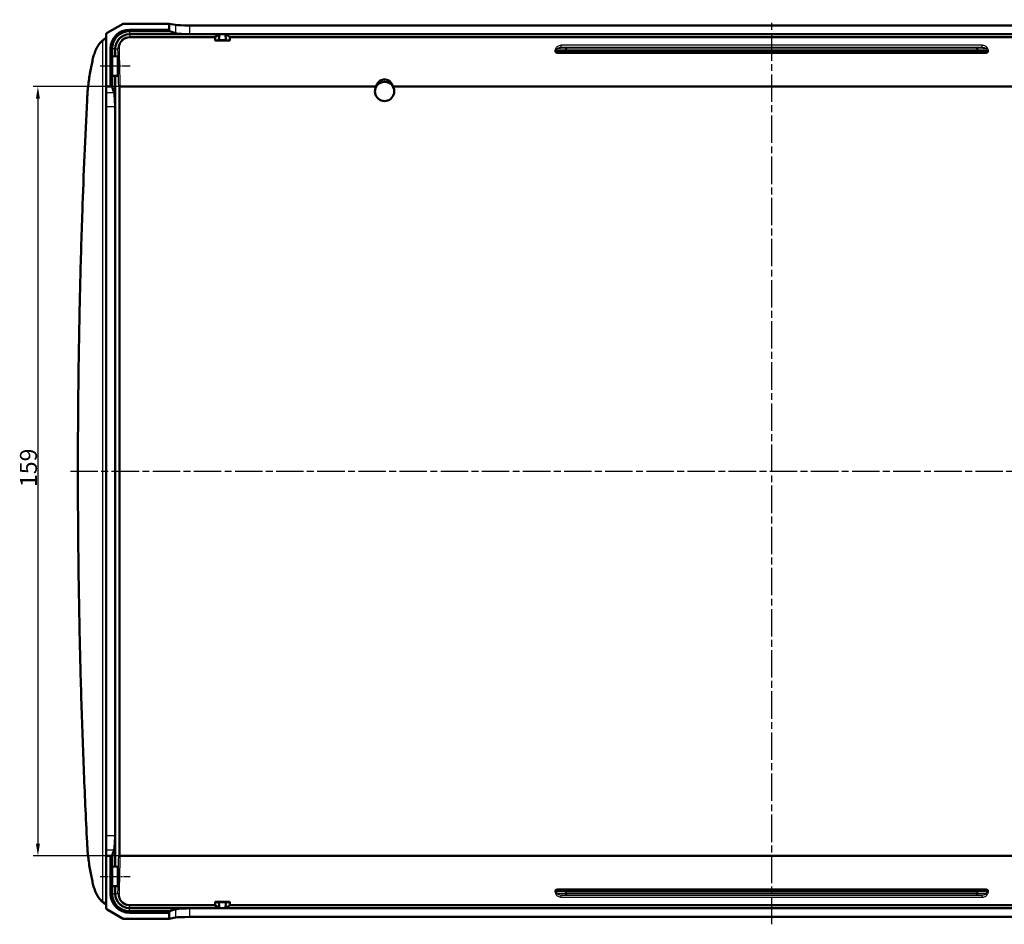
# Model space of a CAD drawing. Units: millimetres. Extents: x 1 to 1679, y 1 to 1185.
# Drawn here: x 1355 to 1559, y 850 to 1037 of the extents above; entities that cross this region are included whole.
import ezdxf

# ---------------------------------------------------------------- set-up
doc = ezdxf.new("R2010")
doc.units = ezdxf.units.MM
doc.linetypes.add('CHAIN', pattern=[0.3543, 0.2362, -0.0295, 0.0591, -0.0295])
doc.linetypes.add('DASH_DOT', pattern=[0.37, 0.24, -0.06, 0.01, -0.06])
for name, color, linetype, lineweight in [('Bemaßung (ISO)', 1, 'Continuous', 25), ('Mittellinie (ISO)', 1, 'DASH_DOT', 25), ('Sichtbar (ISO)', 7, 'Continuous', 50), ('Sichtbar schmal (ISO)', 1, 'Continuous', 25)]:
    doc.layers.add(name, color=color, linetype=linetype, lineweight=lineweight)
doc.styles.add('3_5', font='isocpeur.ttf', dxfattribs={"width": 1.1})
doc.dimstyles.new('18-Bopla 3_5', dxfattribs={"dimtxt": 3.5, "dimasz": 2.5, "dimexe": 1, "dimexo": 0, "dimgap": 0.2, "dimtad": 1, "dimdec": 6, "dimrnd": 1e-08, "dimtxsty": '3_5', "dimcen": 0.09, "dimdle": 7, "dimclrd": 1, "dimclre": 1, "dimclrt": 5, "dimadec": 6, "dimazin": 2, "dimtfac": 0.714286, "dimtdec": 3, "dimtmove": 0, "dimatfit": 3, "dimfxl": 1, "dimtolj": 1, "dimlwd": 25, "dimlwe": 25, "dimarcsym": 0})

# ---------------------------------------------------------------- blocks, each defined once
blk = doc.blocks.new('*D54')
at = {"layer": 'Bemaßung (ISO)', "color": 1, "linetype": 'Continuous', "lineweight": 25, "transparency": 16777216}
for p, q in [((537.04, 431.62), (519.04, 431.62)), ((520.04, 429.12), (520.04, 275.14)), ((537.04, 272.64), (519.04, 272.64))]:
    blk.add_line(p, q, dxfattribs=at)
at = {"layer": 'Bemaßung (ISO)', "color": 1, "linetype": 'Continuous', "transparency": 16777216}
for points in [[(519.63, 429.12), (520.46, 429.12), (520.04, 431.62)], [(519.63, 275.14), (520.46, 275.14), (520.04, 272.64)]]:
    blk.add_solid(points, dxfattribs=at)
at = {"layer": 'Bemaßung (ISO)', "color": 5, "linetype": 'Continuous', "lineweight": 25, "transparency": 16777216, "insert": (519.84, 348.86), "char_height": 3.5, "attachment_point": 7, "rotation": 90, "style": '3_5'}
blk.add_mtext('\\A1;159', dxfattribs=at)
blk = doc.blocks.new('2804757')
at = {"layer": 'Mittellinie (ISO)', "linetype": 'CHAIN', "ltscale": 23.990969}
for p, q in [((671.6731959, 258.4846542), (671.6731959, 445.4575329)), ((526.7698347, 352.1319703), (817.0722732, 352.1319703))]:
    blk.add_line(p, q, dxfattribs=at)
at = {"layer": 'Mittellinie (ISO)', "linetype": 'CHAIN', "ltscale": 6.868285}
for p, q in [((539.0731959, 435.8819703), (532.8921849, 435.8819703)), ((532.8921849, 268.3819703), (539.0731959, 268.3819703))]:
    blk.add_line(p, q, dxfattribs=at)
at = {"layer": 'Sichtbar (ISO)'}
for p, q in [((534.323196, 442.7176285), (537.6341558, 444.6319703)), ((547.1731959, 444.6319703), (537.6341558, 444.6319703)), ((547.1731959, 444.6319703), (548.4530437, 444.3816468)), ((547.1731959, 443.3943909), (547.1731959, 444.6319703)), ((551.3508212, 444.2651158), (791.9955705, 444.2651158)), ((534.1731959, 431.6319703), (534.1731959, 442.4574457)), ((547.1731959, 443.3943909), (538.9731959, 443.3943909)), ((538.9731959, 443.0682442), (547.2532747, 443.0682442)), ((539.0231959, 442.4319703), (551.3508212, 442.4319703)), ((547.2532747, 443.0682442), (547.1731959, 443.3943909)), ((547.2532747, 443.0682442), (548.4530437, 442.6765051)), ((551.3508212, 442.4319703), (557.5481959, 442.4319703)), ((556.6905479, 441.9182189), (557.5481959, 442.4319703)), ((557.5481959, 442.4319703), (557.4519557, 441.3222982)), ((558.7981959, 442.4319703), (557.5481959, 442.4319703)), ((558.894436, 441.3222982), (558.7981959, 442.4319703)), ((558.7981959, 442.4319703), (559.6558438, 441.9182189)), ((558.7981959, 442.4319703), (784.5481959, 442.4319703)), ((535.0607752, 439.4819703), (535.0607752, 431.6319703)), ((535.3869219, 431.5518914), (535.3869219, 439.4819703)), ((559.6024937, 441.1417374), (556.743898, 441.1417374)), ((557.5435191, 441.2214984), (558.8028726, 441.2214984)), ((535.3921849, 433.8613557), (535.3921849, 437.9025849)), ((536.5731959, 437.8819703), (535.3921849, 437.9025849)), ((536.0231959, 437.8915706), (536.0231959, 439.4319703)), ((536.5731959, 433.8819703), (536.5731959, 437.8819703)), ((535.3921849, 433.8613557), (536.5731959, 433.8819703)), ((536.0231959, 427.454345), (536.0231959, 433.87237)), ((534.1731959, 431.6319703), (535.0607752, 431.6319703)), ((534.1731959, 430.3521224), (534.1731959, 431.6319703)), ((535.0607752, 431.6319703), (535.3869219, 431.5518914)), ((535.7786611, 430.3521224), (535.3869219, 431.5518914)), ((537.0423115, 431.6208275), (537.0415941, 431.6208246)), ((589.9347594, 431.6208275), (537.0423115, 431.6208275)), ((749.9347594, 431.6208275), (593.4116323, 431.6208275)), ((534.1731959, 430.3521224), (534.1731959, 427.454345)), ((534.1731959, 276.8095956), (534.1731959, 427.454345)), ((536.0231959, 276.8095956), (536.0231959, 427.454345)), ((534.1731959, 276.8095956), (534.1731959, 273.9118181)), ((536.0231959, 270.3915706), (536.0231959, 276.8095956)), ((534.1731959, 272.6319703), (534.1731959, 273.9118181)), ((535.0607752, 272.6319703), (534.1731959, 272.6319703)), ((534.1731959, 261.8064949), (534.1731959, 272.6319703)), ((535.3869219, 272.7120491), (535.0607752, 272.6319703)), ((535.0607752, 272.6319703), (535.0607752, 264.7819703)), ((535.3869219, 272.7120491), (535.7786611, 273.9118181)), ((535.3869219, 264.7819703), (535.3869219, 272.7120491)), ((537.0415941, 272.643113), (537.0423115, 272.643113)), ((537.0423115, 272.643113), (749.9347594, 272.643113)), ((535.3921849, 266.3613557), (535.3921849, 270.4025849)), ((535.3921849, 270.4025849), (536.5731959, 270.3819703)), ((536.5731959, 270.3819703), (536.5731959, 266.3819703)), ((536.5731959, 266.3819703), (535.3921849, 266.3613557)), ((536.0231959, 264.8319703), (536.0231959, 266.37237)), ((556.743898, 263.1222032), (559.6024937, 263.1222032)), ((557.4519557, 262.9416423), (557.5481959, 261.8319703)), ((558.8028726, 263.0424421), (557.5435191, 263.0424421)), ((558.7981959, 261.8319703), (558.894436, 262.9416423)), ((537.6341558, 259.6319703), (534.323196, 261.5463121)), ((547.2532747, 261.1956964), (538.9731959, 261.1956964)), ((538.9731959, 260.8695496), (547.1731959, 260.8695496)), ((551.3508212, 261.8319703), (539.0231959, 261.8319703)), ((547.1731959, 260.8695496), (547.2532747, 261.1956964)), ((547.1731959, 259.6319703), (547.1731959, 260.8695496)), ((548.4530437, 261.5874355), (547.2532747, 261.1956964)), ((557.5481959, 261.8319703), (551.3508212, 261.8319703)), ((557.5481959, 261.8319703), (556.6905479, 262.3457217)), ((557.5481959, 261.8319703), (558.7981959, 261.8319703)), ((559.6558438, 262.3457217), (558.7981959, 261.8319703)), ((784.5481959, 261.8319703), (558.7981959, 261.8319703)), ((547.1731959, 259.6319703), (537.6341558, 259.6319703)), ((548.4530437, 259.8822938), (547.1731959, 259.6319703)), ((791.9955705, 259.9988247), (551.3508212, 259.9988247))]:
    blk.add_line(p, q, dxfattribs=at)
for centre, radius, start, end in [((538.9731959, 439.4819703), 3.9124206, 90, 180), ((538.9731959, 439.4819703), 3.5862739, 90, 180), ((539.0231959, 439.4319703), 3, 91.03588514, 178.96411486), ((539.0231959, 439.4319703), 3, 90, 91.03588514), ((539.0231959, 439.4319703), 3, 178.96411486, 180), ((591.6731959, 430.6319703), 2, 150.367920211, 29.632079789), ((591.6731959, 430.6319703), 2, 29.632079789, 150.367920211), ((538.9731959, 264.7819703), 3.9124206, 180, 270), ((538.9731959, 264.7819703), 3.5862739, 180, 270), ((539.0231959, 264.8319703), 3, 180, 181.03588514), ((539.0231959, 264.8319703), 3, 181.03588514, 268.96411486), ((539.0231959, 264.8319703), 3, 268.96411486, 270)]:
    blk.add_arc(centre, radius, start, end, dxfattribs=at)
for centre, major_axis, ratio, start_param, end_param in [((551.3508212, 444.4223392), (-3, 0), 0.0524077793, 0.2617993876, 1.5707963268), ((534.4731959, 442.4574457), (0, 0.3004331), 0.9985582587, 0.5235983841, 1.5707963268), ((551.3508212, 442.7444363), (3, 0), 0.0874886635, 3.4033920413, 4.3837289475), ((563.003114, 407.7319703), (0, -80), 0.0874886635, 4.2732308151, 4.2801815924), ((556.6919216, 441.61863), (0, 0.3), 0.0874886635, 0.0523598776, 1.1316381615), ((559.6544702, 441.61863), (0, -0.3), 0.0874886635, 2.0099544921, 3.089232776), ((553.3432777, 407.7319703), (0, 80), 0.0874886635, 5.1445963684, 5.1515471457), ((532.7733864, 437.3120371), (1.8004425, 4.2025157), 0.3700135393, 0.5237822693, 0.5702740719), ((557.5523443, 441.3223749), (-0.0738958, -0.0747996), 0.9159349386, 5.4486473652, 7.0186831242), ((558.7940474, 441.3223749), (-0.0738958, 0.0747996), 0.9159349386, 2.4060948365, 3.9761305956), ((568.9028618, 404.3711395), (-0.0090177, 81.7917018), 0.5010234057, 1.1582968429, 1.1741181101), ((535.7107299, 427.454345), (0, 3), 0.0874886635, 5.0410490133, 6.0213859194), ((535.7107299, 276.8095956), (0, 3), 0.0874886635, 3.4033920414, 4.3837289475), ((568.8914112, 299.8831403), (0.008939, 81.7671571), 0.5010217802, 1.9674717032, 1.9832977197), ((532.7573921, 266.9497384), (-1.8174541, 4.2007202), 0.3681322243, 2.5700264527, 2.6164666666), ((563.003114, 296.5319703), (0, -80), 0.0874886635, 5.1445963684, 5.1515471457), ((556.6919216, 262.6453105), (0, 0.3), 0.0874886635, 2.0099544921, 3.089232776), ((557.5523443, 262.9415656), (0.0738958, -0.0747996), 0.9159349386, 2.4060948365, 3.9761305956), ((558.7940474, 262.9415656), (0.0738958, 0.0747996), 0.9159349386, 5.4486473652, 7.0186831242), ((559.6544702, 262.6453105), (0, -0.3), 0.0874886635, 0.0523598776, 1.1316381615), ((553.3432777, 296.5319703), (0, 80), 0.0874886635, 4.2732308151, 4.2801815924), ((534.4731959, 261.8064949), (0, -0.3004331), 0.9985582587, 4.7123889804, 5.759586923), ((551.3508212, 261.5195043), (-3, 0), 0.0874886635, 5.0410490133, 6.0213859195), ((551.3508212, 259.8416014), (3, 0), 0.0524077793, 1.5707963268, 2.879793266)]:
    blk.add_ellipse(centre, major_axis=major_axis, ratio=ratio, start_param=start_param, end_param=end_param, dxfattribs=at)
for points, knots in [([(534.1731959, 441.7357269), (534.1728437, 441.7354194), (534.1724898, 441.7351109), (534.141587, 441.7082203), (534.0983533, 441.6732021), (533.9905825, 441.5907936), (533.9259245, 441.5432317), (533.7767953, 441.4368929), (533.6922994, 441.3780884), (533.5841223, 441.3043132), (533.5695241, 441.294385), (533.5547093, 441.2843368)], [0.27362844018, 0.27362844018, 0.27362844018, 0.27362844018, 0.27477565982, 0.27477565982, 0.37336677622, 0.37336677622, 0.47195789261, 0.47195789261, 0.57054900901, 0.57054900901, 0.58566340507, 0.58566340507, 0.58566340507, 0.58566340507]), ([(551.3508212, 442.4319703), (551.1275543, 442.4319703), (550.8880182, 442.4574393), (550.5637608, 442.4863554), (550.4717894, 442.4933544), (550.3824959, 442.4960186)], [0.714617832826, 0.714617832826, 0.714617832826, 0.714617832826, 0.781597899423, 0.781597899423, 0.808651183075, 0.808651183075, 0.808651183075, 0.808651183075]), ([(531.3569875, 437.1573271), (531.434878, 437.5127762), (531.5259365, 437.85733), (531.7330858, 438.5176517), (531.8491704, 438.8334207), (532.1053273, 439.428875), (532.2454011, 439.7085952), (532.5489088, 440.2239244), (532.7123, 440.4595432), (533.0627668, 440.8774599), (533.2499339, 441.0599036), (533.4494345, 441.2091677)], [0, 0, 0, 0, 0.11375220054, 0.11375220054, 0.22750440109, 0.22750440109, 0.34125660163, 0.34125660163, 0.45500880217, 0.45500880217, 0.56876100271, 0.56876100271, 0.56876100271, 0.56876100271]), ([(556.743898, 441.1417374), (556.7314959, 441.1417374), (556.7183495, 441.1441927), (556.6944808, 441.1540518), (556.6837601, 441.1614586), (556.6661513, 441.1791106), (556.6585686, 441.1908079), (556.6490575, 441.216027), (556.6471294, 441.2295488), (556.6476342, 441.2420683)], [0.031816020463, 0.031816020463, 0.031816020463, 0.031816020463, 0.035536636356, 0.035536636356, 0.039257252249, 0.039257252249, 0.043403417411, 0.043403417411, 0.047541168006, 0.047541168006, 0.047541168006, 0.047541168006]), ([(559.6987575, 441.2420683), (559.6992502, 441.2298488), (559.6974262, 441.2166378), (559.6883661, 441.1919066), (559.6811288, 441.180387), (559.6639056, 441.1624225), (559.6530369, 441.1546658), (559.6286969, 441.1443251), (559.6152276, 441.1417374), (559.6024937, 441.1417374)], [0.016091910086, 0.016091910086, 0.016091910086, 0.016091910086, 0.020130444196, 0.020130444196, 0.024177392821, 0.024177392821, 0.027997557643, 0.027997557643, 0.031817722465, 0.031817722465, 0.031817722465, 0.031817722465]), ([(530.1937566, 428.8278319), (530.217926, 429.3182899), (530.2495961, 429.8073033), (530.327734, 430.7806184), (530.3742015, 431.2649203), (530.4816417, 432.2270971), (530.5426141, 432.7049721), (530.6786934, 433.6526836), (530.7538002, 434.12252), (530.9177078, 435.0526439), (531.0065086, 435.5129313), (531.1019049, 435.9677389)], [0, 0, 0, 0, 0.14692341164, 0.14692341164, 0.29384682327, 0.29384682327, 0.44077023491, 0.44077023491, 0.58769364655, 0.58769364655, 0.73461705819, 0.73461705819, 0.73461705819, 0.73461705819]), ([(536.7420053, 431.5749462), (536.7420422, 431.5750544), (536.7420817, 431.5751626), (536.7438648, 431.5797652), (536.7498887, 431.5842316), (536.7701236, 431.5928156), (536.7842193, 431.5968908), (536.8252176, 431.6055505), (536.8544025, 431.6097979), (536.9210147, 431.6164059), (536.9577127, 431.6187205), (537.0110648, 431.6204019), (537.0263168, 431.6207023), (537.0415941, 431.6208246)], [-0.04599702362, -0.04599702362, -0.04599702362, -0.04599702362, -0.045782863912, -0.045782863912, -0.036887247306, -0.036887247306, -0.028007268334, -0.028007268334, -0.016273526003, -0.016273526003, -0.004655312191, -0.004655312191, -0.000071732733, -0.000071732733, -0.000071732733, -0.000071732733]), ([(589.9347594, 431.6208275), (589.9786592, 431.8310183), (590.0566407, 432.0323522), (590.3033885, 432.4596647), (590.5442955, 432.7142044), (590.9205408, 432.9429206), (591.0651372, 433.0085529), (591.368177, 433.0951169), (591.5266547, 433.1159446), (591.6731959, 433.1159446), (591.819737, 433.1159446), (591.9782147, 433.0951169), (592.2812545, 433.0085529), (592.4258509, 432.9429206), (592.8020962, 432.7142044), (593.0430033, 432.4596647), (593.289751, 432.0323522), (593.3677325, 431.8310183), (593.4116323, 431.6208275)], [-0.24158200322, -0.24158200322, -0.24158200322, -0.24158200322, -0.1779926892, -0.1779926892, -0.08792469478, -0.08792469478, -0.04396234739, -0.04396234739, 0, 0, 0, 0.04396234739, 0.04396234739, 0.08792469478, 0.08792469478, 0.1779926892, 0.1779926892, 0.24158200301, 0.24158200301, 0.24158200301, 0.24158200301]), ([(530.1937566, 275.4361086), (530.0681781, 277.984413), (529.9488434, 280.5339477), (529.7226814, 285.6352349), (529.6158542, 288.1869873), (529.4147253, 293.2924658), (529.3204235, 295.8461919), (529.1443614, 300.9553728), (529.062601, 303.5108275), (528.9116354, 308.6232198), (528.8424301, 311.1801574), (528.7165864, 316.295269), (528.659948, 318.8534429), (528.5592475, 323.9707802), (528.5151854, 326.5299436), (528.4396452, 331.6490126), (528.408167, 334.2089181), (528.3577997, 339.329224), (528.3389107, 341.8896243), (528.3137249, 347.0106723), (528.3074282, 349.57132), (528.3074282, 354.6926155), (528.3137249, 357.2532633), (528.3389106, 362.3743117), (528.3577997, 364.9347123), (528.4081669, 370.0550187), (528.4396451, 372.6149246), (528.5151854, 377.7339942), (528.5592474, 380.2931579), (528.6599479, 385.4104958), (528.7165864, 387.96867), (528.8424301, 393.083782), (528.9116353, 395.6407198), (529.062601, 400.7531125), (529.1443614, 403.3085673), (529.3644391, 409.6950437), (529.5105949, 413.5249845), (529.8310698, 421.1801504), (530.0053889, 425.0053754), (530.1937566, 428.8278319)], [0, 0, 0, 0, 0.7680467745, 0.7680467745, 1.536093549, 1.536093549, 2.3041403235, 2.3041403235, 3.0721870979, 3.0721870979, 3.8402338724, 3.8402338724, 4.6082806469, 4.6082806469, 5.3763274214, 5.3763274214, 6.1443741959, 6.1443741959, 6.9124209704, 6.9124209704, 7.6804677448, 7.6804677448, 8.4485145193, 8.4485145193, 9.2165612938, 9.2165612938, 9.9846080683, 9.9846080683, 10.7526548428, 10.7526548428, 11.5207016173, 11.5207016173, 12.2887483917, 12.2887483917, 13.0567951662, 13.0567951662, 14.208865328, 14.208865328, 15.3609354897, 15.3609354897, 15.3609354897, 15.3609354897]), ([(535.9591475, 428.4226702), (535.9618117, 428.3333768), (535.9688108, 428.2414054), (535.9977268, 427.9171479), (536.0231959, 427.6776119), (536.0231959, 427.454345)], [-0.094033350249, -0.094033350249, -0.094033350249, -0.094033350249, -0.066980066598, -0.066980066598, 0, 0, 0, 0]), ([(536.0231959, 276.8095956), (536.0231959, 276.5863287), (535.9977268, 276.3467926), (535.9688108, 276.0225352), (535.9618117, 275.9305638), (535.9591475, 275.8412704)], [0.714617832826, 0.714617832826, 0.714617832826, 0.714617832826, 0.781597899423, 0.781597899423, 0.808651183075, 0.808651183075, 0.808651183075, 0.808651183075]), ([(531.1019049, 268.2962017), (531.0065086, 268.7510093), (530.9177078, 269.2112967), (530.7538002, 270.1414205), (530.6786934, 270.611257), (530.5426141, 271.5589684), (530.4816417, 272.0368434), (530.3742015, 272.9990202), (530.327734, 273.4833221), (530.2495961, 274.4566373), (530.217926, 274.9456506), (530.1937566, 275.4361086)], [0, 0, 0, 0, 0.14692341164, 0.14692341164, 0.29384682327, 0.29384682327, 0.44077023491, 0.44077023491, 0.58769364655, 0.58769364655, 0.73461705819, 0.73461705819, 0.73461705819, 0.73461705819]), ([(536.7420053, 272.6889944), (536.7420422, 272.6888862), (536.7420817, 272.688778), (536.7442209, 272.6832563), (536.752529, 272.67789), (536.7823143, 272.6672231), (536.8047986, 272.6620825), (536.8607515, 272.6533547), (536.8935591, 272.6498314), (536.9651693, 272.6448546), (537.0031852, 272.6434235), (537.0415942, 272.6431159)], [-0.000214244437, -0.000214244437, -0.000214244437, -0.000214244437, 0, 0, 0.010719055915, 0.010719055915, 0.02254735376, 0.02254735376, 0.03423162408, 0.03423162408, 0.045761517248, 0.045761517248, 0.045761517248, 0.045761517248]), ([(533.4494345, 263.0547729), (533.2499333, 263.2040374), (533.0628297, 263.3864154), (532.7123629, 263.8043126), (532.5489232, 264.0399933), (532.2454038, 264.5553391), (532.1053413, 264.8350352), (531.8491749, 265.4305072), (531.7330803, 265.7463042), (531.5259292, 266.4066361), (531.4348782, 266.7511633), (531.3569875, 267.1066135)], [0, 0, 0, 0, 0.1137525374, 0.1137525374, 0.2275050748, 0.2275050748, 0.34125761221, 0.34125761221, 0.45501014961, 0.45501014961, 0.56876268701, 0.56876268701, 0.56876268701, 0.56876268701]), ([(533.5547093, 262.9796038), (533.6513463, 262.9140594), (533.7387722, 262.8536156), (533.8939646, 262.7438396), (533.9617512, 262.6944858), (534.0761023, 262.6081964), (534.1227593, 262.5711358), (534.1628479, 262.5371703), (534.1681944, 262.5325487), (534.1731959, 262.5281527)], [-0.58566340507, -0.58566340507, -0.58566340507, -0.58566340507, -0.48707228867, -0.48707228867, -0.38848117228, -0.38848117228, -0.28989005588, -0.28989005588, -0.27367880473, -0.27367880473, -0.27367880473, -0.27367880473]), ([(556.6476342, 263.0218723), (556.6471294, 263.0343918), (556.6490575, 263.0479135), (556.6585686, 263.0731327), (556.6661513, 263.0848299), (556.6837601, 263.102482), (556.6944808, 263.1098888), (556.7183495, 263.1197478), (556.7314959, 263.1222032), (556.743898, 263.1222032)], [0.016090976246, 0.016090976246, 0.016090976246, 0.016090976246, 0.02022872684, 0.02022872684, 0.024374892003, 0.024374892003, 0.028095507896, 0.028095507896, 0.031816123788, 0.031816123788, 0.031816123788, 0.031816123788]), ([(559.6024937, 263.1222032), (559.6152276, 263.1222032), (559.6286969, 263.1196154), (559.6530369, 263.1092748), (559.6639056, 263.101518), (559.6811288, 263.0835535), (559.6883661, 263.072034), (559.6974262, 263.0473028), (559.6992502, 263.0340918), (559.6987575, 263.0218723)], [0.031814420176, 0.031814420176, 0.031814420176, 0.031814420176, 0.035634584998, 0.035634584998, 0.03945474982, 0.03945474982, 0.043501698445, 0.043501698445, 0.047540232555, 0.047540232555, 0.047540232555, 0.047540232555]), ([(550.3824959, 261.767922), (550.4717894, 261.7705861), (550.5637608, 261.7775852), (550.8880182, 261.8065012), (551.1275543, 261.8319703), (551.3508212, 261.8319703)], [0.620584482576, 0.620584482576, 0.620584482576, 0.620584482576, 0.647637766228, 0.647637766228, 0.714617832826, 0.714617832826, 0.714617832826, 0.714617832826])]:
    blk.add_open_spline(points, degree=3, knots=knots, dxfattribs=at)
at = {"layer": 'Sichtbar schmal (ISO)'}
for p, q in [((548.4530437, 444.3816468), (548.4530437, 442.6765051)), ((551.3508212, 444.2651158), (551.3508212, 442.4319703)), ((538.9731959, 443.0682442), (538.9731959, 443.3943909)), ((538.9731959, 443.0682442), (538.9731959, 442.4960743)), ((550.3824959, 442.4960186), (539.0231959, 442.4960186)), ((539.0231959, 442.4319703), (539.0231959, 442.4960186)), ((539.0231959, 442.4319703), (539.0231959, 441.9182189)), ((539.0231959, 441.7461833), (539.0231959, 441.9182189)), ((556.6905479, 441.9182189), (539.0231959, 441.9182189)), ((539.0231959, 441.7461833), (556.6681655, 441.7461833)), ((783.6905479, 441.9182189), (559.6558438, 441.9182189)), ((559.6782262, 441.7461833), (783.6681655, 441.7461833)), ((533.3693483, 440.968959), (533.3693483, 263.2949815)), ((535.3869219, 439.4819703), (535.0607752, 439.4819703)), ((535.3869219, 439.4819703), (535.9590918, 439.4819703)), ((557.4519557, 441.3222982), (556.6476342, 441.2420683)), ((556.743898, 441.1417374), (557.5435191, 441.2214984)), ((558.8028726, 441.2214984), (559.6024937, 441.1417374)), ((559.6987575, 441.2420683), (558.894436, 441.3222982)), ((715.1602343, 440.1658794), (628.1861575, 440.1658794)), ((628.1861575, 439.7442637), (628.1861575, 440.1658794)), ((628.1861575, 439.7442637), (715.1602343, 439.7442637)), ((629.2974599, 439.7345655), (628.1861575, 439.7442637)), ((714.0489318, 439.7345655), (629.2974599, 439.7345655)), ((629.2974599, 439.7345655), (629.2974599, 439.4345769)), ((715.1602343, 439.7442637), (714.0489318, 439.7345655)), ((714.0489318, 439.4345769), (714.0489318, 439.7345655)), ((715.1602343, 439.7442637), (715.1602343, 440.1658794)), ((535.9591475, 439.4319703), (535.9591475, 437.8926885)), ((536.0231959, 439.4319703), (535.9591475, 439.4319703)), ((536.0231959, 439.4319703), (536.588689, 439.4319703)), ((629.0853279, 439.0293636), (627.1059198, 439.0120896)), ((627.2944205, 439.4502059), (629.0853279, 439.4345769)), ((627.4845615, 438.7135541), (629.2974599, 438.7293751)), ((627.4845615, 438.7135541), (627.4845615, 438.5290546)), ((715.8618302, 438.7135541), (627.4845615, 438.7135541)), ((627.4845615, 438.5290546), (715.8618302, 438.5290546)), ((629.0853279, 439.4345769), (629.0853279, 439.0293636)), ((629.0853279, 439.4345769), (629.2974599, 439.4345769)), ((629.2974599, 439.0293636), (629.0853279, 439.0293636)), ((629.2974599, 439.0293636), (629.2974599, 439.4345769)), ((629.2974599, 439.4345769), (714.0489318, 439.4345769)), ((714.0489318, 439.0293636), (629.2974599, 439.0293636)), ((629.2974599, 439.0293636), (629.2974599, 438.7293751)), ((629.2974599, 438.7293751), (714.0489318, 438.7293751)), ((714.0489318, 439.4345769), (714.0489318, 439.0293636)), ((714.0489318, 439.4345769), (714.2610638, 439.4345769)), ((714.0489318, 438.7293751), (714.0489318, 439.0293636)), ((714.2610638, 439.0293636), (714.0489318, 439.0293636)), ((714.0489318, 438.7293751), (715.8618302, 438.7135541)), ((714.2610638, 439.4345769), (716.0519712, 439.4502059)), ((714.2610638, 439.0293636), (714.2610638, 439.4345769)), ((716.2404719, 439.0120896), (714.2610638, 439.0293636)), ((715.8618302, 438.7135541), (715.8618302, 438.5290546)), ((535.9591475, 433.871252), (535.9591475, 428.4226702)), ((536.7420053, 431.5749462), (536.7420053, 272.6889944)), ((537.0415941, 272.643113), (537.0415941, 431.6208246)), ((535.7786611, 430.3521224), (534.1731959, 430.3521224)), ((536.0231959, 427.454345), (534.1731959, 427.454345)), ((534.1731959, 276.8095956), (536.0231959, 276.8095956)), ((535.9591475, 275.8412704), (535.9591475, 270.3926885)), ((534.1731959, 273.9118181), (535.7786611, 273.9118181)), ((535.3869219, 264.7819703), (535.0607752, 264.7819703)), ((535.3869219, 264.7819703), (535.9590918, 264.7819703)), ((535.9591475, 266.371252), (535.9591475, 264.8319703)), ((535.9591475, 264.8319703), (536.0231959, 264.8319703)), ((536.0231959, 264.8319703), (536.588689, 264.8319703)), ((627.1059198, 265.2518509), (629.0853279, 265.2345769)), ((629.0853279, 264.8293636), (627.2944205, 264.8137346)), ((715.8618302, 265.7348859), (627.4845615, 265.7348859)), ((627.4845615, 265.7348859), (627.4845615, 265.5503864)), ((627.4845615, 265.5503864), (715.8618302, 265.5503864)), ((629.2974599, 265.5345655), (627.4845615, 265.5503864)), ((628.1861575, 264.5196769), (629.2974599, 264.5293751)), ((628.1861575, 264.0980611), (628.1861575, 264.5196769)), ((715.1602343, 264.5196769), (628.1861575, 264.5196769)), ((629.0853279, 265.2345769), (629.2974599, 265.2345769)), ((629.0853279, 265.2345769), (629.0853279, 264.8293636)), ((629.2974599, 264.8293636), (629.0853279, 264.8293636)), ((629.2974599, 265.5345655), (629.2974599, 265.2345769)), ((714.0489318, 265.5345655), (629.2974599, 265.5345655)), ((629.2974599, 264.8293636), (629.2974599, 265.2345769)), ((629.2974599, 265.2345769), (714.0489318, 265.2345769)), ((629.2974599, 264.8293636), (629.2974599, 264.5293751)), ((714.0489318, 264.8293636), (629.2974599, 264.8293636)), ((629.2974599, 264.5293751), (714.0489318, 264.5293751)), ((715.8618302, 265.5503864), (714.0489318, 265.5345655)), ((714.0489318, 265.2345769), (714.0489318, 265.5345655)), ((714.0489318, 265.2345769), (714.2610638, 265.2345769)), ((714.0489318, 265.2345769), (714.0489318, 264.8293636)), ((714.2610638, 264.8293636), (714.0489318, 264.8293636)), ((714.0489318, 264.5293751), (714.0489318, 264.8293636)), ((714.0489318, 264.5293751), (715.1602343, 264.5196769)), ((714.2610638, 265.2345769), (716.2404719, 265.2518509)), ((714.2610638, 264.8293636), (714.2610638, 265.2345769)), ((716.0519712, 264.8137346), (714.2610638, 264.8293636)), ((715.1602343, 264.0980611), (715.1602343, 264.5196769)), ((715.8618302, 265.7348859), (715.8618302, 265.5503864)), ((556.6681655, 262.5177572), (539.0231959, 262.5177572)), ((539.0231959, 262.5177572), (539.0231959, 262.3457217)), ((556.6476342, 263.0218723), (557.4519557, 262.9416423)), ((557.5435191, 263.0424421), (556.743898, 263.1222032)), ((559.6024937, 263.1222032), (558.8028726, 263.0424421)), ((558.894436, 262.9416423), (559.6987575, 263.0218723)), ((783.6681655, 262.5177572), (559.6782262, 262.5177572)), ((628.1861575, 264.0980611), (715.1602343, 264.0980611)), ((538.9731959, 261.1956964), (538.9731959, 261.7678663)), ((538.9731959, 261.1956964), (538.9731959, 260.8695496)), ((539.0231959, 262.3457217), (556.6905479, 262.3457217)), ((539.0231959, 261.8319703), (539.0231959, 262.3457217)), ((539.0231959, 261.767922), (539.0231959, 261.8319703)), ((539.0231959, 261.767922), (550.3824959, 261.767922)), ((548.4530437, 261.5874355), (548.4530437, 259.8822938)), ((551.3508212, 261.8319703), (551.3508212, 259.9988247)), ((559.6558438, 262.3457217), (783.6905479, 262.3457217))]:
    blk.add_line(p, q, dxfattribs=at)
for centre, start, end in [((700.4110638, 407.7319703), 156.548644551, 156.891518948), ((642.9353279, 407.7319703), 23.108481052, 23.451355449), ((700.4110638, 296.5319703), 203.108481052, 203.451355449), ((642.9353279, 296.5319703), 336.54864455, 336.891518948)]:
    blk.add_arc(centre, 79.7, start, end, dxfattribs=at)
for centre, major_axis, ratio, start_param, end_param in [((528.1731959, 437.9874586), (5.9981137, 3.6499013), 0.0412174448, 5.7651538299, 6.2581094118), ((538.9731959, 442.1972159), (0.0006663, 0.2999993), 0.0253773696, 0.0872946481, 0.6747757593), ((533.6291559, 440.968959), (-0.1797214, 0.2402087), 0.8111260943, 0, 1.0253366646), ((533.7231055, 441.0360573), (-0.1683962, 0.2482795), 0.8387900227, 0, 1.0535498071), ((536.2579503, 439.4819703), (-0.2999993, -0.0006663), 0.0253773696, 5.6084095479, 6.1958906591), ((536.8882779, 439.4319703), (-0.2999226, -0.006814), 0.3976551488, 4.7033548449, 6.2261145903), ((533.0559825, 407.7319703), (0, 80), 0.0522112501, 5.0156256013, 5.1214429556), ((700.1989318, 407.7319703), (0, -80), 0.99625, 4.3030856137, 4.3090699009), ((627.0822885, 439.4502059), (-0.2752195, 0.1193911), 0.3697644052, 4.0065158768, 4.8714391), ((629.2974599, 439.4345769), (0.002618, 0.2999886), 0.7070933186, 0.0123412632, 1.5769669584), ((714.0489318, 439.4345769), (-0.002618, 0.2999886), 0.7070933186, 4.7062183488, 6.270844044), ((716.2641032, 439.4502059), (-0.2752195, -0.1193911), 0.3697644052, 4.5533388608, 5.418262084), ((643.1474599, 407.7319703), (0, 80), 0.99625, 5.1157080599, 5.121692347), ((532.7563937, 407.7319703), (0, -79.7), 0.0524077793, 1.8746075427, 1.979850302), ((626.8937878, 439.0120896), (-0.275929, 0.117742), 0.3653427889, 4.0043163124, 4.8670399714), ((629.2974599, 439.0293636), (0.002618, -0.2999886), 0.7070933186, 4.7062183488, 6.270844044), ((714.0489318, 439.0293636), (-0.002618, -0.2999886), 0.7070933186, 0.0123412632, 1.5769669584), ((716.4526039, 439.0120896), (0.275929, 0.117742), 0.3653427889, 1.4161453359, 2.2788689948), ((531.3955157, 435.9061537), (-0.2936107, 0.0615851), 0.3350150796, 0, 0.5593857876), ((531.6500341, 437.093111), (-0.2930466, 0.064216), 0.3476285681, 0, 0.5624472677), ((530.493393, 428.8130661), (-0.2996364, 0.0147659), 0.0849425917, 0.0000000002, 0.5256942458), ((530.493393, 275.4508745), (-0.2996364, -0.0147659), 0.0849425917, 5.7574910614, 6.283185307), ((532.7563937, 296.5319703), (0, -79.7), 0.0524077793, 1.1617423516, 1.2669851109), ((533.0559825, 296.5319703), (0, 80), 0.0522112501, 4.3033350051, 4.4091523595), ((531.3955157, 268.3577869), (-0.2936107, -0.0615851), 0.3350150796, 5.7237995196, 6.2831853072), ((531.6500341, 267.1708295), (-0.2930466, -0.064216), 0.3476285681, 5.7207380395, 6.2831853072), ((536.2579503, 264.7819703), (-0.2999993, 0.0006663), 0.0253773696, 0.0872946481, 0.6747757593), ((536.8882779, 264.8319703), (-0.2999226, 0.006814), 0.3976551488, 0.0570707169, 1.5798304623), ((626.8937878, 265.2518509), (0.275929, 0.117742), 0.3653427889, 4.5577379894, 5.4204616484), ((700.1989318, 296.5319703), (0, -80), 0.99625, 5.1157080599, 5.121692347), ((627.0822885, 264.8137346), (0.2752195, 0.1193911), 0.3697644052, 4.5533388608, 5.418262084), ((629.2974599, 265.2345769), (0.002618, 0.2999886), 0.7070933186, 0.0123412632, 1.5769669584), ((629.2974599, 264.8293636), (0.002618, -0.2999886), 0.7070933186, 4.7062183488, 6.270844044), ((714.0489318, 265.2345769), (-0.002618, 0.2999886), 0.7070933186, 4.7062183488, 6.270844044), ((714.0489318, 264.8293636), (-0.002618, -0.2999886), 0.7070933186, 0.0123412632, 1.5769669584), ((716.2641032, 264.8137346), (-0.2752195, 0.1193911), 0.3697644051, 0.8649232232, 1.7298464466), ((716.4526039, 265.2518509), (0.275929, -0.117742), 0.3653427889, 4.0043163124, 4.8670399714), ((643.1474599, 296.5319703), (0, 80), 0.99625, 4.3030856137, 4.3090699009), ((533.6291559, 263.2949815), (-0.1797214, -0.2402087), 0.8111260943, 5.2578486426, 6.2831853072), ((533.7231055, 263.2278833), (-0.1683962, -0.2482795), 0.8387900227, 5.2296354998, 6.2831853072), ((528.1731959, 266.276482), (5.9981137, -3.6499013), 0.0412174448, 0.0250758953, 0.5180314773), ((538.9731959, 262.0667247), (0.0006663, -0.2999993), 0.0253773696, 5.6084095479, 6.1958906591)]:
    blk.add_ellipse(centre, major_axis=major_axis, ratio=ratio, start_param=start_param, end_param=end_param, dxfattribs=at)
for points, knots in [([(538.9731959, 442.4960743), (538.6949673, 442.496631), (538.4165608, 442.458325), (537.7470285, 442.2687442), (537.3712674, 442.0713113), (536.7679596, 441.5723036), (536.529365, 441.287575), (536.191544, 440.6902088), (536.0797625, 440.3897123), (535.9780516, 439.8798629), (535.9586958, 439.6799129), (535.9590918, 439.4819703)], [-0.52538080279, -0.52538080279, -0.52538080279, -0.52538080279, -0.45059666192, -0.45059666192, -0.33877455905, -0.33877455905, -0.24041853921, -0.24041853921, -0.15479911424, -0.15479911424, -0.10128697363, -0.10128697363, -0.10128697363, -0.10128697363]), ([(539.0231959, 441.9182189), (538.4060741, 441.9182189), (537.8006783, 441.6696259), (537.0509355, 440.9744248), (536.8216028, 440.6028471), (536.6202572, 439.9536064), (536.5834929, 439.6927775), (536.588689, 439.4319703)], [0, 0, 0, 0, 0.16282787173, 0.16282787173, 0.2825075913, 0.2825075913, 0.35730741604, 0.35730741604, 0.35730741604, 0.35730741604]), ([(536.8882779, 439.5512927), (536.8830817, 439.7808661), (536.9146744, 440.0106707), (537.0898578, 440.5831827), (537.2904374, 440.9113729), (537.9481303, 441.525965), (538.4804363, 441.7461833), (539.0231959, 441.7461833)], [-0.35730741604, -0.35730741604, -0.35730741604, -0.35730741604, -0.2825075913, -0.2825075913, -0.16282787173, -0.16282787173, 0, 0, 0, 0]), ([(531.3902265, 437.093111), (531.45408, 437.384503), (531.5269145, 437.6680198), (531.8563688, 438.7759569), (532.1840816, 439.5179389), (532.8172906, 440.4585446), (533.085174, 440.756343), (533.3693483, 440.968959)], [0, 0, 0, 0, 0.09544449257, 0.09544449257, 0.38671619112, 0.38671619112, 0.56876100271, 0.56876100271, 0.56876100271, 0.56876100271]), ([(533.3693483, 440.968959), (533.3845421, 440.9808953), (533.3996014, 440.9924642), (533.4294328, 441.0148396), (533.444205, 441.0256461), (533.4588241, 441.0360573)], [0, 0, 0, 0, 0.01021996993, 0.01021996993, 0.020439939859, 0.020439939859, 0.020439939859, 0.020439939859]), ([(628.1861575, 440.1658794), (628.0271187, 440.1658794), (627.8687819, 440.13544), (627.5998966, 440.0406709), (627.4854309, 439.9834227), (627.304058, 439.8561948), (627.2320256, 439.791996), (627.1366688, 439.6724359), (627.1052211, 439.62266), (627.0822885, 439.569597)], [0, 0, 0, 0, 0.04771162184, 0.04771162184, 0.08641175947, 0.08641175947, 0.11618109612, 0.11618109612, 0.13478693152, 0.13478693152, 0.13478693152, 0.13478693152]), ([(627.2944205, 439.4502059), (627.3172373, 439.4765389), (627.3461095, 439.5012188), (627.4303554, 439.5604555), (627.4912463, 439.5922174), (627.6409194, 439.6550781), (627.7329376, 439.6832913), (627.944829, 439.7298222), (628.0668799, 439.7446106), (628.1861575, 439.7442637)], [-0.13478693152, -0.13478693152, -0.13478693152, -0.13478693152, -0.11618109612, -0.11618109612, -0.08641175947, -0.08641175947, -0.04771162184, -0.04771162184, 0, 0, 0, 0]), ([(716.2641032, 439.569597), (716.2489326, 439.6046998), (716.2299892, 439.6384089), (716.1736901, 439.7217671), (716.1321301, 439.7689501), (716.015959, 439.8781591), (715.9356635, 439.934795), (715.738417, 440.0446466), (715.6174996, 440.0920161), (715.3838913, 440.150536), (715.2721844, 440.1658794), (715.1602343, 440.1658794)], [0, 0, 0, 0, 0.01230833434, 0.01230833434, 0.03200166929, 0.03200166929, 0.06214091629, 0.06214091629, 0.10120187883, 0.10120187883, 0.13478693152, 0.13478693152, 0.13478693152, 0.13478693152]), ([(715.1602343, 439.7442637), (715.2441958, 439.7445079), (715.3296374, 439.7371232), (715.511168, 439.7085378), (715.6069712, 439.6852504), (715.7667175, 439.6310639), (715.8330155, 439.6030804), (715.9318113, 439.5490359), (715.9680111, 439.5256674), (716.0190936, 439.4843448), (716.0368772, 439.467626), (716.0519712, 439.4502059)], [-0.13478693152, -0.13478693152, -0.13478693152, -0.13478693152, -0.10120187883, -0.10120187883, -0.06214091629, -0.06214091629, -0.03200166929, -0.03200166929, -0.01230833434, -0.01230833434, 0, 0, 0, 0]), ([(626.8937878, 439.1298316), (626.8806537, 439.098936), (626.8704064, 439.0669531), (626.8399383, 438.913524), (626.8788025, 438.7824488), (627.0516625, 438.6188288), (627.1603906, 438.5734265), (627.3416256, 438.5353938), (627.4131168, 438.5290546), (627.4845615, 438.5290546)], [0, 0, 0, 0, 0.01078499153, 0.01078499153, 0.05066024534, 0.05066024534, 0.08495370731, 0.08495370731, 0.10638712104, 0.10638712104, 0.10638712104, 0.10638712104]), ([(627.4845615, 438.7135541), (627.4309787, 438.7133983), (627.3780329, 438.7164059), (627.2461451, 438.7349907), (627.1694171, 438.7574116), (627.0572339, 438.8386901), (627.0421396, 438.9040198), (627.0815708, 438.9806578), (627.0927189, 438.9966418), (627.1059198, 439.0120896)], [-0.10638712104, -0.10638712104, -0.10638712104, -0.10638712104, -0.08495370731, -0.08495370731, -0.05066024534, -0.05066024534, -0.01078499153, -0.01078499153, 0, 0, 0, 0]), ([(715.8618302, 438.5290546), (715.9314672, 438.5290546), (716.0012135, 438.5350922), (716.1711508, 438.5696861), (716.27057, 438.6083901), (716.4094174, 438.7210312), (716.4555469, 438.7856226), (716.492544, 438.9124411), (716.4940257, 438.9708056), (716.4774702, 439.0622717), (716.4667039, 439.0966638), (716.4526039, 439.1298316)], [0, 0, 0, 0, 0.02089109489, 0.02089109489, 0.05219846681, 0.05219846681, 0.0762810606, 0.0762810606, 0.09480613274, 0.09480613274, 0.10638430283, 0.10638430283, 0.10638430283, 0.10638430283]), ([(716.2404719, 439.0120896), (716.2546437, 438.9955057), (716.2664414, 438.9783182), (716.2887395, 438.9326343), (716.2939135, 438.9035099), (716.2797812, 438.8403003), (716.2520869, 438.8081661), (716.1599628, 438.7522549), (716.0895061, 438.7331565), (715.9657263, 438.7162631), (715.9140573, 438.7134022), (715.8618302, 438.7135541)], [-0.10638430283, -0.10638430283, -0.10638430283, -0.10638430283, -0.09480613274, -0.09480613274, -0.0762810606, -0.0762810606, -0.05219846681, -0.05219846681, -0.02089109489, -0.02089109489, 0, 0, 0, 0]), ([(530.2335854, 428.8130661), (530.2936301, 430.0315242), (530.4003768, 431.240779), (530.7030207, 433.6135701), (530.8988907, 434.7771134), (531.135708, 435.9061537)], [0, 0, 0, 0, 0.36730852909, 0.36730852909, 0.73461705819, 0.73461705819, 0.73461705819, 0.73461705819]), ([(531.135708, 435.9061537), (531.1773425, 436.1046485), (531.2193711, 436.3028127), (531.3042121, 436.6984688), (531.3470245, 436.8959607), (531.3902265, 437.093111)], [0, 0, 0, 0, 0.06457594869, 0.06457594869, 0.12915189738, 0.12915189738, 0.12915189738, 0.12915189738]), ([(530.2335854, 275.4508745), (528.9780433, 300.9289884), (528.3476206, 326.5304084), (528.3476205, 377.733527), (528.9780433, 403.3349522), (530.2335854, 428.8130661)], [0, 0, 0, 0, 7.6804677448, 7.6804677448, 15.3609354897, 15.3609354897, 15.3609354897, 15.3609354897]), ([(531.135708, 268.3577869), (530.8988907, 269.4868271), (530.7030207, 270.6503705), (530.4003768, 273.0231615), (530.2936301, 274.2324163), (530.2335854, 275.4508745)], [0, 0, 0, 0, 0.36730852909, 0.36730852909, 0.73461705819, 0.73461705819, 0.73461705819, 0.73461705819]), ([(531.3902265, 267.1708295), (531.3470245, 267.3679799), (531.3042121, 267.5654717), (531.2193711, 267.9611278), (531.1773425, 268.159292), (531.135708, 268.3577869)], [0, 0, 0, 0, 0.06457594869, 0.06457594869, 0.12915189738, 0.12915189738, 0.12915189738, 0.12915189738]), ([(533.3693483, 263.2949815), (532.8394478, 263.6914471), (532.368941, 264.3817276), (531.7489466, 265.8159163), (531.5436331, 266.4707666), (531.3902265, 267.1708295)], [0, 0, 0, 0, 0.33945937397, 0.33945937397, 0.56876268701, 0.56876268701, 0.56876268701, 0.56876268701]), ([(535.9590918, 264.7819703), (535.9586958, 264.5840277), (535.9780516, 264.3840777), (536.0797625, 263.8742282), (536.191544, 263.5737318), (536.529365, 262.9763655), (536.7679596, 262.6916369), (537.3712674, 262.1926293), (537.7470285, 261.9951964), (538.4165608, 261.8056156), (538.6949673, 261.7673096), (538.9731959, 261.7678663)], [-0.52190987978, -0.52190987978, -0.52190987978, -0.52190987978, -0.46839773917, -0.46839773917, -0.38277831421, -0.38277831421, -0.28442229436, -0.28442229436, -0.17260019149, -0.17260019149, -0.09781605062, -0.09781605062, -0.09781605062, -0.09781605062]), ([(536.588689, 264.8319703), (536.5826252, 264.5276142), (536.6337684, 264.223232), (536.8857232, 263.5424096), (537.1369106, 263.1811615), (537.7324297, 262.6892602), (538.0420068, 262.5254799), (538.5859307, 262.3755301), (538.8045261, 262.3457217), (539.0231959, 262.3457217)], [0, 0, 0, 0, 0.0872896739, 0.0872896739, 0.20729758703, 0.20729758703, 0.29961136636, 0.29961136636, 0.35730747844, 0.35730747844, 0.35730747844, 0.35730747844]), ([(539.0231959, 262.5177572), (538.8308755, 262.5177572), (538.6386214, 262.5441534), (538.1603915, 262.6768965), (537.888373, 262.8218614), (537.3657556, 263.2568225), (537.1458943, 263.5759833), (536.9263073, 264.1765193), (536.8822141, 264.444741), (536.8882779, 264.7126478)], [-0.35730747844, -0.35730747844, -0.35730747844, -0.35730747844, -0.29961136636, -0.29961136636, -0.20729758703, -0.20729758703, -0.0872896739, -0.0872896739, 0, 0, 0, 0]), ([(627.4845615, 265.7348859), (627.4312672, 265.7348859), (627.3780103, 265.7313394), (627.2411941, 265.7109214), (627.1583204, 265.6873491), (626.9876069, 265.5979403), (626.9068437, 265.5175059), (626.8428155, 265.3266578), (626.8553515, 265.2245237), (626.8937878, 265.134109)], [0, 0, 0, 0, 0.01598830751, 0.01598830751, 0.04156959953, 0.04156959953, 0.07482527915, 0.07482527915, 0.10638712104, 0.10638712104, 0.10638712104, 0.10638712104]), ([(627.1059198, 265.2518509), (627.0672878, 265.2970582), (627.0468666, 265.3480573), (627.0744077, 265.4431625), (627.1264063, 265.4831275), (627.2449268, 265.5273749), (627.3045807, 265.5389578), (627.4050251, 265.548849), (627.4445913, 265.5505027), (627.4845615, 265.5503864)], [-0.10638712104, -0.10638712104, -0.10638712104, -0.10638712104, -0.07482527915, -0.07482527915, -0.04156959953, -0.04156959953, -0.01598830751, -0.01598830751, 0, 0, 0, 0]), ([(627.0822885, 264.6943435), (627.097459, 264.6592409), (627.1164024, 264.625532), (627.1727012, 264.5421741), (627.2142609, 264.4949913), (627.3304309, 264.3857829), (627.4107256, 264.3291473), (627.6079711, 264.2192955), (627.7288885, 264.1719257), (627.9624979, 264.1134049), (628.074206, 264.0980611), (628.1861575, 264.0980611)], [0, 0, 0, 0, 0.01230827821, 0.01230827821, 0.03200152335, 0.03200152335, 0.06214050137, 0.06214050137, 0.10120150739, 0.10120150739, 0.13478693148, 0.13478693148, 0.13478693148, 0.13478693148]), ([(628.1861575, 264.5196769), (628.102195, 264.5194326), (628.0167525, 264.5268175), (627.8352208, 264.5554033), (627.7394176, 264.578691), (627.5796721, 264.6328775), (627.5133747, 264.6608609), (627.4145797, 264.714905), (627.3783802, 264.7382734), (627.3272979, 264.7795959), (627.3095145, 264.7963146), (627.2944205, 264.8137346)], [-0.13478693148, -0.13478693148, -0.13478693148, -0.13478693148, -0.10120150739, -0.10120150739, -0.06214050137, -0.06214050137, -0.03200152335, -0.03200152335, -0.01230827821, -0.01230827821, 0, 0, 0, 0]), ([(716.0519712, 264.8137346), (716.0240237, 264.7814803), (715.9870998, 264.7517528), (715.8545627, 264.6660608), (715.7421938, 264.6202894), (715.5327054, 264.5602807), (715.4372665, 264.5411905), (715.280717, 264.5232422), (715.2200625, 264.5195028), (715.1602343, 264.5196769)], [-0.13478950429, -0.13478950429, -0.13478950429, -0.13478950429, -0.11199988033, -0.11199988033, -0.06222215574, -0.06222215574, -0.02393159836, -0.02393159836, 0, 0, 0, 0]), ([(715.1602343, 264.0980611), (715.2400063, 264.0980611), (715.3197431, 264.1059323), (715.5231419, 264.1429248), (715.644782, 264.1818555), (715.9066018, 264.3037013), (716.043152, 264.3963612), (716.1952805, 264.5693795), (716.2360139, 264.6293485), (716.2641032, 264.6943435)], [0, 0, 0, 0, 0.02393159836, 0.02393159836, 0.06222215574, 0.06222215574, 0.11199988033, 0.11199988033, 0.13478950429, 0.13478950429, 0.13478950429, 0.13478950429]), ([(716.4526039, 265.134109), (716.4647996, 265.1627972), (716.4744963, 265.1923855), (716.4914543, 265.2710342), (716.4935761, 265.3211512), (716.4738773, 265.4332679), (716.4439805, 265.4936286), (716.3427337, 265.607942), (716.263945, 265.6542841), (716.0789127, 265.7205591), (715.9699561, 265.7348859), (715.8618302, 265.7348859)], [0, 0, 0, 0, 0.01001442879, 0.01001442879, 0.02603751485, 0.02603751485, 0.04686752672, 0.04686752672, 0.07394654216, 0.07394654216, 0.10638430285, 0.10638430285, 0.10638430285, 0.10638430285]), ([(715.8618302, 265.5503864), (715.9429236, 265.5506223), (716.0231227, 265.5437102), (716.1548531, 265.5110392), (716.2090165, 265.4880839), (716.2727401, 265.4312559), (716.2886989, 265.4011975), (716.2914197, 265.3452872), (716.2844256, 265.3202709), (716.2632059, 265.2809828), (716.2527297, 265.266195), (716.2404719, 265.2518509)], [-0.10638430285, -0.10638430285, -0.10638430285, -0.10638430285, -0.07394654216, -0.07394654216, -0.04686752672, -0.04686752672, -0.02603751485, -0.02603751485, -0.01001442879, -0.01001442879, 0, 0, 0, 0]), ([(533.4588241, 263.2278833), (533.444205, 263.2382945), (533.4294328, 263.2491009), (533.3996014, 263.2714763), (533.3845421, 263.2830453), (533.3693483, 263.2949815)], [0, 0, 0, 0, 0.010219969931, 0.010219969931, 0.020439939863, 0.020439939863, 0.020439939863, 0.020439939863])]:
    blk.add_open_spline(points, degree=3, knots=knots, dxfattribs=at)
for points in [[(539.0231959, 442.4960186), (539.0065478, 442.4960186), (538.989858, 442.4960373), (538.9731959, 442.4960743)], [(535.9590918, 439.4819703), (535.9591288, 439.4653257), (535.9591475, 439.4486378), (535.9591475, 439.4319703)], [(535.9591475, 264.8319703), (535.9591475, 264.8153023), (535.9591288, 264.7986158), (535.9590918, 264.7819703)], [(538.9731959, 261.7678663), (538.9898581, 261.7679033), (539.0065483, 261.767922), (539.0231959, 261.767922)]]:
    blk.add_open_spline(points, degree=3, dxfattribs=at)
at = {"layer": 'Bemaßung (ISO)', "color": 1, "linetype": 'Continuous', "lineweight": 25}
dim = blk.add_linear_dim(base=(520.0423115, 272.643113), p1=(537.0423115, 431.6208275), p2=(537.0423115, 272.643113), angle=90, dimstyle='18-Bopla 3_5', override={"dimgap": 0.2, "dimdec": 1, "dimtol": 0, "dimlim": 0, "dimtp": 0, "dimtm": 0, "dimtdec": 3, "dimtofl": 0, "dimatfit": 1}, dxfattribs=at)
dim.commit()
dim.dimension.update_dxf_attribs({"geometry": '*D54', "text_midpoint": (520.0423115, 352.1319703), "dimtype": 160})

msp = doc.modelspace()

# ---------------------------------------------------------------- block references
at = {"color": 7, "linetype": 'Continuous', "lineweight": 50}
msp.add_blockref('2804757', (839, 592), dxfattribs=at)

doc.saveas('drawing.dxf')
